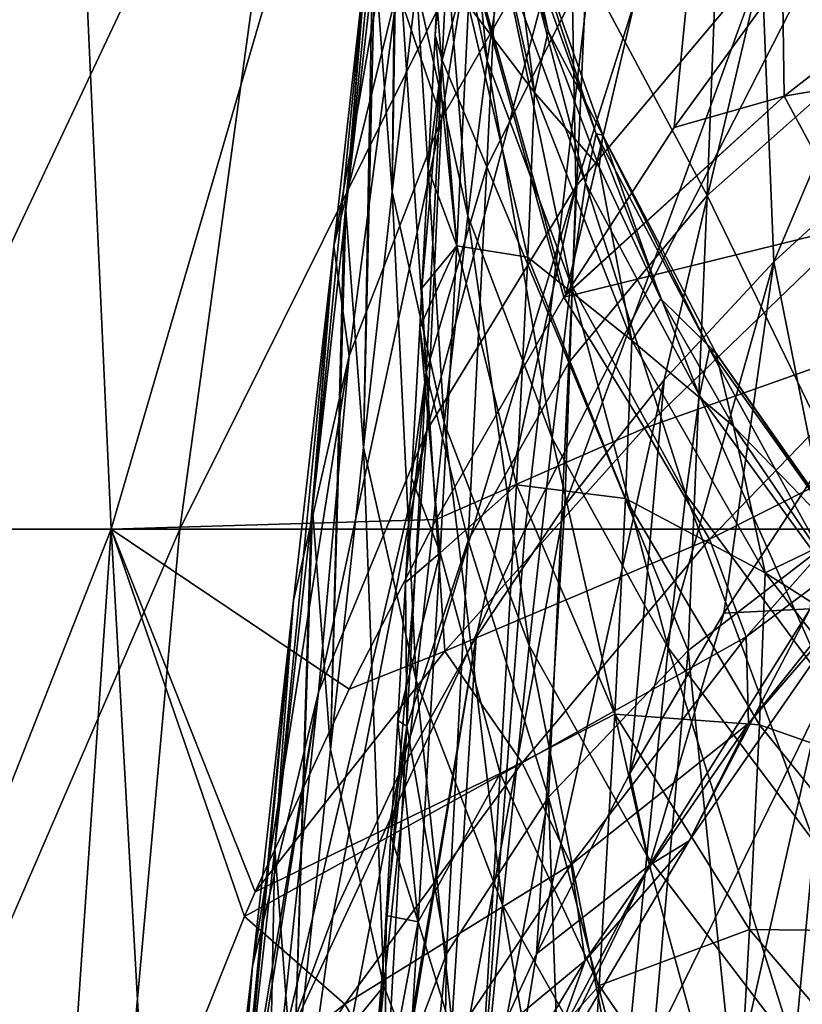
# Model space of a CAD drawing. Units: millimetres. Extents: x -31 to 31, y -4 to 173.
# Drawn here: x -20 to -14, y 91 to 99 of the extents above; entities that cross this region are included whole.
import ezdxf

# ---------------------------------------------------------------- set-up
doc = ezdxf.new("R2010")
doc.units = ezdxf.units.MM
doc.header["$LTSCALE"] = 65.185185
for name, color, linetype in [('10', 7, 'CONTINUOUS'), ('11', 7, 'CONTINUOUS'), ('12', 7, 'CONTINUOUS'), ('14', 7, 'CONTINUOUS'), ('15', 7, 'CONTINUOUS'), ('16', 7, 'CONTINUOUS'), ('25', 7, 'CONTINUOUS'), ('29', 7, 'CONTINUOUS'), ('3', 7, 'CONTINUOUS'), ('8', 7, 'CONTINUOUS'), ('9', 7, 'CONTINUOUS')]:
    doc.layers.add(name, color=color, linetype=linetype)

msp = doc.modelspace()

# ---------------------------------------------------------------- linework, layer by layer
at = {"layer": '10', "color": 253, "linetype": 'Continuous', "true_color": 0xaaaaaa}
for points in [[(-14.1383, 101.8868, 43.8977), (-15.491, 97.6331, 39.9329), (-15.5352, 100.1111, 43.9449), (-14.1383, 101.8868, 43.8977)], [(-13.9169, 99.5058, 39.9192), (-15.491, 97.6331, 39.9329), (-14.1383, 101.8868, 43.8977), (-13.9169, 99.5058, 39.9192)], [(-12.0592, 101.1463, 39.9217), (-13.8159, 96.9956, 36.1493), (-13.9169, 99.5058, 39.9192), (-12.0592, 101.1463, 39.9217)], [(-12.803, 97.9275, 36.1599), (-13.8159, 96.9956, 36.1493), (-12.0592, 101.1463, 39.9217), (-12.803, 97.9275, 36.1599)], [(-15.491, 97.6331, 39.9329), (-16.751, 95.5688, 39.9614), (-15.5352, 100.1111, 43.9449), (-15.491, 97.6331, 39.9329)], [(-15.5352, 100.1111, 43.9449), (-16.751, 95.5688, 39.9614), (-16.6279, 98.2055, 44.006), (-15.5352, 100.1111, 43.9449)], [(-14.7438, 95.9965, 36.1428), (-15.5849, 94.9354, 36.1404), (-13.9169, 99.5058, 39.9192), (-14.7438, 95.9965, 36.1428)], [(-13.9169, 99.5058, 39.9192), (-15.5849, 94.9354, 36.1404), (-15.491, 97.6331, 39.9329), (-13.9169, 99.5058, 39.9192)], [(-13.8159, 96.9956, 36.1493), (-14.7438, 95.9965, 36.1428), (-13.9169, 99.5058, 39.9192), (-13.8159, 96.9956, 36.1493)], [(-16.751, 95.5688, 39.9614), (-17.6686, 93.3549, 40.003), (-16.6279, 98.2055, 44.006), (-16.751, 95.5688, 39.9614)], [(-16.6279, 98.2055, 44.006), (-17.6686, 93.3549, 40.003), (-17.4101, 96.2003, 44.0788), (-16.6279, 98.2055, 44.006)], [(-16.3351, 93.8202, 36.1417), (-16.9905, 92.6588, 36.1466), (-15.491, 97.6331, 39.9329), (-16.3351, 93.8202, 36.1417)], [(-15.491, 97.6331, 39.9329), (-16.9905, 92.6588, 36.1466), (-16.751, 95.5688, 39.9614), (-15.491, 97.6331, 39.9329)], [(-15.5849, 94.9354, 36.1404), (-16.3351, 93.8202, 36.1417), (-15.491, 97.6331, 39.9329), (-15.5849, 94.9354, 36.1404)], [(-17.6686, 93.3549, 40.003), (-18.2268, 91.0388, 40.054), (-17.4101, 96.2003, 44.0788), (-17.6686, 93.3549, 40.003)], [(-17.4101, 96.2003, 44.0788), (-18.2268, 91.0388, 40.054), (-17.8808, 94.1308, 44.1594), (-17.4101, 96.2003, 44.0788)], [(-17.5487, 91.4563, 36.1549), (-18.0082, 90.2171, 36.1662), (-16.751, 95.5688, 39.9614), (-17.5487, 91.4563, 36.1549)], [(-16.751, 95.5688, 39.9614), (-18.0082, 90.2171, 36.1662), (-17.6686, 93.3549, 40.003), (-16.751, 95.5688, 39.9614)], [(-16.9905, 92.6588, 36.1466), (-17.5487, 91.4563, 36.1549), (-16.751, 95.5688, 39.9614), (-16.9905, 92.6588, 36.1466)], [(-18.2268, 91.0388, 40.054), (-18.4149, 88.6751, 40.114), (-17.8808, 94.1308, 44.1594), (-18.2268, 91.0388, 40.054)], [(-17.8808, 94.1308, 44.1594), (-18.4149, 88.6751, 40.114), (-18.4079, 88.7363, 40.1842), (-17.8808, 94.1308, 44.1594)], [(-18.2868, 89.8076, 41.4434), (-17.8808, 94.1308, 44.1594), (-18.4079, 88.7363, 40.1842), (-18.2868, 89.8076, 41.4434)], [(-18.0384, 92.0327, 44.2439), (-17.8808, 94.1308, 44.1594), (-18.2868, 89.8076, 41.4434), (-18.0384, 92.0327, 44.2439)], [(-18.3678, 88.948, 36.1799), (-18.6259, 87.6579, 36.1955), (-17.6686, 93.3549, 40.003), (-18.3678, 88.948, 36.1799)], [(-17.6686, 93.3549, 40.003), (-18.6259, 87.6579, 36.1955), (-18.2268, 91.0388, 40.054), (-17.6686, 93.3549, 40.003)], [(-18.0082, 90.2171, 36.1662), (-18.3678, 88.948, 36.1799), (-17.6686, 93.3549, 40.003), (-18.0082, 90.2171, 36.1662)], [(-18.7813, 86.3556, 36.2123), (-18.8332, 85.0501, 36.2297), (-18.2268, 91.0388, 40.054), (-18.7813, 86.3556, 36.2123)], [(-18.2268, 91.0388, 40.054), (-18.8332, 85.0501, 36.2297), (-18.5444, 87.5386, 38.8405), (-18.2268, 91.0388, 40.054)], [(-18.6259, 87.6579, 36.1955), (-18.7813, 86.3556, 36.2123), (-18.2268, 91.0388, 40.054), (-18.6259, 87.6579, 36.1955)], [(-18.4149, 88.6751, 40.114), (-18.2268, 91.0388, 40.054), (-18.5444, 87.5386, 38.8405), (-18.4149, 88.6751, 40.114)]]:
    msp.add_3dface(points, dxfattribs=at)
at = {"layer": '11', "color": 253, "linetype": 'Continuous', "true_color": 0xaaaaaa}
for points in [[(-17.0018, 99.3026, 48.1717), (-17.539, 97.1289, 48.2786), (-16.7316, 101.7623, 52.5389), (-17.0018, 99.3026, 48.1717)], [(-16.7316, 101.7623, 52.5389), (-17.539, 97.1289, 48.2786), (-17.2603, 99.6211, 52.6681), (-16.7316, 101.7623, 52.5389)], [(-17.2603, 99.6211, 52.6681), (-17.4387, 97.4327, 52.803), (-17.0178, 101.7475, 57.2828), (-17.2603, 99.6211, 52.6681)], [(-17.0178, 101.7475, 57.2828), (-17.4387, 97.4327, 52.803), (-17.216, 99.386, 56.9772), (-17.0178, 101.7475, 57.2828)], [(-16.1189, 101.3804, 48.0755), (-16.6279, 98.2055, 44.006), (-17.0018, 99.3026, 48.1717), (-16.1189, 101.3804, 48.0755)], [(-15.5352, 100.1111, 43.9449), (-16.6279, 98.2055, 44.006), (-16.1189, 101.3804, 48.0755), (-15.5352, 100.1111, 43.9449)], [(-17.539, 97.1289, 48.2786), (-17.7204, 94.9069, 48.3909), (-17.2603, 99.6211, 52.6681), (-17.539, 97.1289, 48.2786)], [(-17.2603, 99.6211, 52.6681), (-17.7204, 94.9069, 48.3909), (-17.456, 97.2786, 52.5068), (-17.2603, 99.6211, 52.6681)], [(-17.4387, 97.4327, 52.803), (-17.2603, 99.6211, 52.6681), (-17.456, 97.2786, 52.5068), (-17.4387, 97.4327, 52.803)], [(-17.0018, 99.3026, 48.1717), (-17.4101, 96.2003, 44.0788), (-17.539, 97.1289, 48.2786), (-17.0018, 99.3026, 48.1717)], [(-16.6279, 98.2055, 44.006), (-17.4101, 96.2003, 44.0788), (-17.0018, 99.3026, 48.1717), (-16.6279, 98.2055, 44.006)], [(-17.8808, 94.1308, 44.1594), (-18.0384, 92.0327, 44.2439), (-17.539, 97.1289, 48.2786), (-17.8808, 94.1308, 44.1594)], [(-17.539, 97.1289, 48.2786), (-18.0384, 92.0327, 44.2439), (-17.7303, 94.817, 48.2488), (-17.539, 97.1289, 48.2786)], [(-17.4101, 96.2003, 44.0788), (-17.8808, 94.1308, 44.1594), (-17.539, 97.1289, 48.2786), (-17.4101, 96.2003, 44.0788)], [(-17.7204, 94.9069, 48.3909), (-17.539, 97.1289, 48.2786), (-17.7303, 94.817, 48.2488), (-17.7204, 94.9069, 48.3909)]]:
    msp.add_3dface(points, dxfattribs=at)
at = {"layer": '12', "color": 253, "linetype": 'Continuous', "true_color": 0xaaaaaa}
for points in [[(-12.7961, 102.4688, 118.7229), (-14.2433, 101.0366, 117.4802), (-12.9199, 98.8487, 123.2277), (-12.7961, 102.4688, 118.7229)], [(-16.6827, 98.9136, 104.0884), (-16.5118, 100.964, 105.1121), (-16.6688, 99.1904, 103.5197), (-16.6827, 98.9136, 104.0884)], [(-16.5118, 100.964, 105.1121), (-16.6827, 98.9136, 104.0884), (-16.6225, 98.7008, 109.2436), (-16.5118, 100.964, 105.1121)], [(-16.1133, 100.5881, 110.5076), (-16.5118, 100.964, 105.1121), (-16.6225, 98.7008, 109.2436), (-16.1133, 100.5881, 110.5076)], [(-14.2433, 101.0366, 117.4802), (-15.4019, 99.4701, 116.1209), (-14.3812, 97.5575, 121.7967), (-14.2433, 101.0366, 117.4802)], [(-12.9199, 98.8487, 123.2277), (-14.2433, 101.0366, 117.4802), (-14.3812, 97.5575, 121.7967), (-12.9199, 98.8487, 123.2277)], [(-16.1133, 100.5881, 110.5076), (-16.6225, 98.7008, 109.2436), (-16.2456, 97.7999, 114.6716), (-16.1133, 100.5881, 110.5076)], [(-15.4019, 99.4701, 116.1209), (-16.1133, 100.5881, 110.5076), (-16.2456, 97.7999, 114.6716), (-15.4019, 99.4701, 116.1209)], [(-15.4019, 99.4701, 116.1209), (-16.2456, 97.7999, 114.6716), (-15.551, 96.1448, 120.2307), (-15.4019, 99.4701, 116.1209)], [(-14.3812, 97.5575, 121.7967), (-15.4019, 99.4701, 116.1209), (-15.551, 96.1448, 120.2307), (-14.3812, 97.5575, 121.7967)], [(-16.6827, 98.9136, 104.0884), (-16.7408, 97.7836, 106.235), (-16.6225, 98.7008, 109.2436), (-16.6827, 98.9136, 104.0884)], [(-13.0634, 94.8432, 127.3523), (-12.9199, 98.8487, 123.2277), (-14.3812, 97.5575, 121.7967), (-13.0634, 94.8432, 127.3523)], [(-16.6225, 98.7008, 109.2436), (-16.7408, 97.7836, 106.235), (-16.7944, 96.7743, 107.956), (-16.6225, 98.7008, 109.2436)], [(-16.6225, 98.7008, 109.2436), (-16.7944, 96.7743, 107.956), (-16.7589, 96.0595, 113.1615), (-16.6225, 98.7008, 109.2436)], [(-16.2456, 97.7999, 114.6716), (-16.6225, 98.7008, 109.2436), (-16.7589, 96.0595, 113.1615), (-16.2456, 97.7999, 114.6716)], [(-16.2456, 97.7999, 114.6716), (-16.7589, 96.0595, 113.1615), (-16.4028, 94.6382, 118.5605), (-16.2456, 97.7999, 114.6716)], [(-15.551, 96.1448, 120.2307), (-16.2456, 97.7999, 114.6716), (-16.4028, 94.6382, 118.5605), (-15.551, 96.1448, 120.2307)], [(-14.5409, 93.7088, 125.7513), (-14.3812, 97.5575, 121.7967), (-15.551, 96.1448, 120.2307), (-14.5409, 93.7088, 125.7513)], [(-14.5409, 93.7088, 125.7513), (-13.0634, 94.8432, 127.3523), (-14.3812, 97.5575, 121.7967), (-14.5409, 93.7088, 125.7513)], [(-16.7944, 96.7743, 107.956), (-16.8124, 96.4399, 108.4922), (-16.7589, 96.0595, 113.1615), (-16.7944, 96.7743, 107.956)], [(-16.7589, 96.0595, 113.1615), (-16.8124, 96.4399, 108.4922), (-16.8823, 95.1696, 110.3984), (-16.7589, 96.0595, 113.1615)], [(-15.7237, 92.4667, 123.9982), (-15.551, 96.1448, 120.2307), (-16.4028, 94.6382, 118.5605), (-15.7237, 92.4667, 123.9982)], [(-15.7237, 92.4667, 123.9982), (-14.5409, 93.7088, 125.7513), (-15.551, 96.1448, 120.2307), (-15.7237, 92.4667, 123.9982)], [(-16.9321, 94.2845, 111.6199), (-16.7589, 96.0595, 113.1615), (-16.8823, 95.1696, 110.3984), (-16.9321, 94.2845, 111.6199)], [(-16.7589, 96.0595, 113.1615), (-16.9321, 94.2845, 111.6199), (-16.9211, 93.068, 116.8197), (-16.7589, 96.0595, 113.1615)], [(-16.4028, 94.6382, 118.5605), (-16.7589, 96.0595, 113.1615), (-16.9211, 93.068, 116.8197), (-16.4028, 94.6382, 118.5605)], [(-13.0634, 94.8432, 127.3523), (-14.5409, 93.7088, 125.7513), (-14.1576, 89.9861, 129.9952), (-13.0634, 94.8432, 127.3523)], [(-12.3744, 90.9992, 131.8229), (-13.0634, 94.8432, 127.3523), (-14.1576, 89.9861, 129.9952), (-12.3744, 90.9992, 131.8229)], [(-16.585, 91.1415, 122.1275), (-16.4028, 94.6382, 118.5605), (-16.9211, 93.068, 116.8197), (-16.585, 91.1415, 122.1275)], [(-16.585, 91.1415, 122.1275), (-15.7237, 92.4667, 123.9982), (-16.4028, 94.6382, 118.5605), (-16.585, 91.1415, 122.1275)], [(-16.9321, 94.2845, 111.6199), (-16.9991, 93.1162, 113.1179), (-16.9211, 93.068, 116.8197), (-16.9321, 94.2845, 111.6199)], [(-14.5409, 93.7088, 125.7513), (-15.7237, 92.4667, 123.9982), (-14.9225, 89.431, 128.9937), (-14.5409, 93.7088, 125.7513)], [(-14.1576, 89.9861, 129.9952), (-14.5409, 93.7088, 125.7513), (-14.9225, 89.431, 128.9937), (-14.1576, 89.9861, 129.9952)], [(-17.109, 89.76, 120.1771), (-16.585, 91.1415, 122.1275), (-16.9211, 93.068, 116.8197), (-17.109, 89.76, 120.1771)], [(-17.109, 89.76, 120.1771), (-16.9211, 93.068, 116.8197), (-17.096, 91.4662, 115.0432), (-17.109, 89.76, 120.1771)], [(-17.096, 91.4662, 115.0432), (-16.9211, 93.068, 116.8197), (-17.0559, 92.1439, 114.2772), (-17.096, 91.4662, 115.0432)], [(-16.9211, 93.068, 116.8197), (-16.9991, 93.1162, 113.1179), (-17.0559, 92.1439, 114.2772), (-16.9211, 93.068, 116.8197)], [(-15.7237, 92.4667, 123.9982), (-16.585, 91.1415, 122.1275), (-16.6431, 87.6217, 125.7296), (-15.7237, 92.4667, 123.9982)], [(-15.5944, 88.8495, 127.9447), (-15.7237, 92.4667, 123.9982), (-16.6431, 87.6217, 125.7296), (-15.5944, 88.8495, 127.9447)], [(-14.9225, 89.431, 128.9937), (-15.7237, 92.4667, 123.9982), (-15.5944, 88.8495, 127.9447), (-14.9225, 89.431, 128.9937)], [(-17.109, 89.76, 120.1771), (-17.096, 91.4662, 115.0432), (-17.2289, 89.2697, 117.3178), (-17.109, 89.76, 120.1771)], [(-16.585, 91.1415, 122.1275), (-17.109, 89.76, 120.1771), (-17.0158, 86.9797, 124.5715), (-16.585, 91.1415, 122.1275)], [(-16.6431, 87.6217, 125.7296), (-16.585, 91.1415, 122.1275), (-17.0158, 86.9797, 124.5715), (-16.6431, 87.6217, 125.7296)]]:
    msp.add_3dface(points, dxfattribs=at)
at = {"layer": '14', "color": 253, "linetype": 'Continuous', "true_color": 0xaaaaaa}
for points in [[(-18.0384, 92.0327, 44.2439), (-18.2868, 89.8076, 41.4434), (-18.1275, 87.6912, 41.5286), (-18.0384, 92.0327, 44.2439)], [(-18.0384, 92.0327, 44.2439), (-18.1275, 87.6912, 41.5286), (-17.881, 89.9362, 44.3283), (-18.0384, 92.0327, 44.2439)]]:
    msp.add_3dface(points, dxfattribs=at)
at = {"layer": '15', "color": 253, "linetype": 'Continuous', "true_color": 0xaaaaaa}
for points in [[(-16.6695, 100.6555, 67.3479), (-16.2404, 98.6974, 67.4958), (-16.5359, 101.5424, 72.3668), (-16.6695, 100.6555, 67.3479)], [(-16.5359, 101.5424, 72.3668), (-16.2404, 98.6974, 67.4958), (-16.1102, 99.5683, 72.5), (-16.5359, 101.5424, 72.3668)], [(-16.9857, 101.3207, 62.2472), (-17.0103, 101.1201, 61.622), (-17.0458, 97.5871, 57.5784), (-16.9857, 101.3207, 62.2472)], [(-16.9857, 101.3207, 62.2472), (-17.0458, 97.5871, 57.5784), (-16.8394, 99.3352, 62.4019), (-16.9857, 101.3207, 62.2472)], [(-17.0103, 101.1201, 61.622), (-17.1938, 99.5773, 57.4365), (-17.0458, 97.5871, 57.5784), (-17.0103, 101.1201, 61.622)], [(-16.8394, 99.3352, 62.4019), (-16.4059, 97.3845, 62.5498), (-16.6695, 100.6555, 67.3479), (-16.8394, 99.3352, 62.4019)], [(-16.6695, 100.6555, 67.3479), (-16.4059, 97.3845, 62.5498), (-16.2404, 98.6974, 67.4958), (-16.6695, 100.6555, 67.3479)], [(-16.0606, 100.122, 87.3205), (-15.9565, 100.0144, 82.474), (-15.7246, 98.9479, 87.2921), (-16.0606, 100.122, 87.3205)], [(-16.1102, 99.5683, 72.5), (-15.4098, 97.6646, 72.6268), (-16.0156, 100.0032, 77.5093), (-16.1102, 99.5683, 72.5)], [(-16.0156, 100.0032, 77.5093), (-15.3193, 98.0784, 77.6053), (-15.9565, 100.0144, 82.474), (-16.0156, 100.0032, 77.5093)], [(-16.0156, 100.0032, 77.5093), (-15.4098, 97.6646, 72.6268), (-15.3193, 98.0784, 77.6053), (-16.0156, 100.0032, 77.5093)], [(-15.9565, 100.0144, 82.474), (-15.3193, 98.0784, 77.6053), (-15.2627, 98.0681, 82.5193), (-15.9565, 100.0144, 82.474)], [(-15.9565, 100.0144, 82.474), (-15.2627, 98.0681, 82.5193), (-15.7246, 98.9479, 87.2921), (-15.9565, 100.0144, 82.474)], [(-17.1938, 99.5773, 57.4365), (-17.216, 99.386, 56.9772), (-17.2886, 95.4254, 52.9267), (-17.1938, 99.5773, 57.4365)], [(-17.1938, 99.5773, 57.4365), (-17.2886, 95.4254, 52.9267), (-17.0458, 97.5871, 57.5784), (-17.1938, 99.5773, 57.4365)], [(-16.2404, 98.6974, 67.4958), (-15.5342, 96.8098, 67.6361), (-16.1102, 99.5683, 72.5), (-16.2404, 98.6974, 67.4958)], [(-16.1102, 99.5683, 72.5), (-15.5342, 96.8098, 67.6361), (-15.4098, 97.6646, 72.6268), (-16.1102, 99.5683, 72.5)], [(-17.216, 99.386, 56.9772), (-17.4387, 97.4327, 52.803), (-17.2886, 95.4254, 52.9267), (-17.216, 99.386, 56.9772)], [(-17.0458, 97.5871, 57.5784), (-16.607, 95.6328, 57.7155), (-16.8394, 99.3352, 62.4019), (-17.0458, 97.5871, 57.5784)], [(-16.8394, 99.3352, 62.4019), (-16.607, 95.6328, 57.7155), (-16.4059, 97.3845, 62.5498), (-16.8394, 99.3352, 62.4019)], [(-15.7246, 98.9479, 87.2921), (-15.2627, 98.0681, 82.5193), (-15.2946, 97.7994, 87.2644), (-15.7246, 98.9479, 87.2921)], [(-16.4059, 97.3845, 62.5498), (-15.6926, 95.5046, 62.6895), (-16.2404, 98.6974, 67.4958), (-16.4059, 97.3845, 62.5498)], [(-16.2404, 98.6974, 67.4958), (-15.6926, 95.5046, 62.6895), (-15.5342, 96.8098, 67.6361), (-16.2404, 98.6974, 67.4958)], [(-15.4098, 97.6646, 72.6268), (-14.4441, 95.865, 72.7442), (-15.3193, 98.0784, 77.6053), (-15.4098, 97.6646, 72.6268)], [(-15.3193, 98.0784, 77.6053), (-14.4441, 95.865, 72.7442), (-14.3593, 96.2579, 77.6945), (-15.3193, 98.0784, 77.6053)], [(-15.3193, 98.0784, 77.6053), (-14.3593, 96.2579, 77.6945), (-15.2627, 98.0681, 82.5193), (-15.3193, 98.0784, 77.6053)], [(-15.2946, 97.7994, 87.2644), (-15.2627, 98.0681, 82.5193), (-14.7714, 96.6833, 87.2375), (-15.2946, 97.7994, 87.2644)], [(-15.2627, 98.0681, 82.5193), (-14.3593, 96.2579, 77.6945), (-14.3063, 96.2259, 82.5616), (-15.2627, 98.0681, 82.5193)], [(-15.2627, 98.0681, 82.5193), (-14.3063, 96.2259, 82.5616), (-14.7714, 96.6833, 87.2375), (-15.2627, 98.0681, 82.5193)], [(-15.5342, 96.8098, 67.6361), (-14.5608, 95.0265, 67.7653), (-15.4098, 97.6646, 72.6268), (-15.5342, 96.8098, 67.6361)], [(-15.4098, 97.6646, 72.6268), (-14.5608, 95.0265, 67.7653), (-14.4441, 95.865, 72.7442), (-15.4098, 97.6646, 72.6268)], [(-17.2886, 95.4254, 52.9267), (-16.8436, 93.4547, 53.0461), (-17.0458, 97.5871, 57.5784), (-17.2886, 95.4254, 52.9267)], [(-17.0458, 97.5871, 57.5784), (-16.8436, 93.4547, 53.0461), (-16.607, 95.6328, 57.7155), (-17.0458, 97.5871, 57.5784)], [(-17.4387, 97.4327, 52.803), (-17.456, 97.2786, 52.5068), (-17.5679, 92.8691, 48.4942), (-17.4387, 97.4327, 52.803)], [(-17.4387, 97.4327, 52.803), (-17.5679, 92.8691, 48.4942), (-17.2886, 95.4254, 52.9267), (-17.4387, 97.4327, 52.803)], [(-16.607, 95.6328, 57.7155), (-15.885, 93.7499, 57.844), (-16.4059, 97.3845, 62.5498), (-16.607, 95.6328, 57.7155)], [(-16.4059, 97.3845, 62.5498), (-15.885, 93.7499, 57.844), (-15.6926, 95.5046, 62.6895), (-16.4059, 97.3845, 62.5498)], [(-17.456, 97.2786, 52.5068), (-17.7204, 94.9069, 48.3909), (-17.5679, 92.8691, 48.4942), (-17.456, 97.2786, 52.5068)], [(-15.6926, 95.5046, 62.6895), (-14.7093, 93.7297, 62.817), (-15.5342, 96.8098, 67.6361), (-15.6926, 95.5046, 62.6895)], [(-15.5342, 96.8098, 67.6361), (-14.7093, 93.7297, 62.817), (-14.5608, 95.0265, 67.7653), (-15.5342, 96.8098, 67.6361)], [(-14.7714, 96.6833, 87.2375), (-14.3063, 96.2259, 82.5616), (-14.1575, 95.6058, 87.2116), (-14.7714, 96.6833, 87.2375)], [(-14.4441, 95.865, 72.7442), (-13.232, 94.1997, 72.8499), (-14.3593, 96.2579, 77.6945), (-14.4441, 95.865, 72.7442)], [(-14.3593, 96.2579, 77.6945), (-13.232, 94.1997, 72.8499), (-13.1542, 94.5718, 77.7753), (-14.3593, 96.2579, 77.6945)], [(-14.3593, 96.2579, 77.6945), (-13.1542, 94.5718, 77.7753), (-14.3063, 96.2259, 82.5616), (-14.3593, 96.2579, 77.6945)], [(-14.3063, 96.2259, 82.5616), (-13.1542, 94.5718, 77.7753), (-13.1057, 94.5185, 82.6), (-14.3063, 96.2259, 82.5616)], [(-14.3063, 96.2259, 82.5616), (-13.1057, 94.5185, 82.6), (-14.1575, 95.6058, 87.2116), (-14.3063, 96.2259, 82.5616)], [(-14.5608, 95.0265, 67.7653), (-13.3388, 93.3776, 67.8806), (-14.4441, 95.865, 72.7442), (-14.5608, 95.0265, 67.7653)], [(-14.4441, 95.865, 72.7442), (-13.3388, 93.3776, 67.8806), (-13.232, 94.1997, 72.8499), (-14.4441, 95.865, 72.7442)], [(-16.8436, 93.4547, 53.0461), (-16.1113, 91.5564, 53.1569), (-16.607, 95.6328, 57.7155), (-16.8436, 93.4547, 53.0461)], [(-16.607, 95.6328, 57.7155), (-16.1113, 91.5564, 53.1569), (-15.885, 93.7499, 57.844), (-16.607, 95.6328, 57.7155)], [(-14.1575, 95.6058, 87.2116), (-13.1057, 94.5185, 82.6), (-13.4561, 94.5729, 87.1868), (-14.1575, 95.6058, 87.2116)], [(-15.885, 93.7499, 57.844), (-14.8895, 91.9729, 57.96), (-15.6926, 95.5046, 62.6895), (-15.885, 93.7499, 57.844)], [(-15.6926, 95.5046, 62.6895), (-14.8895, 91.9729, 57.96), (-14.7093, 93.7297, 62.817), (-15.6926, 95.5046, 62.6895)], [(-17.5679, 92.8691, 48.4942), (-17.1157, 90.8683, 48.5931), (-17.2886, 95.4254, 52.9267), (-17.5679, 92.8691, 48.4942)], [(-17.2886, 95.4254, 52.9267), (-17.1157, 90.8683, 48.5931), (-16.8436, 93.4547, 53.0461), (-17.2886, 95.4254, 52.9267)], [(-14.7093, 93.7297, 62.817), (-13.4748, 92.0897, 62.9297), (-14.5608, 95.0265, 67.7653), (-14.7093, 93.7297, 62.817)], [(-14.5608, 95.0265, 67.7653), (-13.4748, 92.0897, 62.9297), (-13.3388, 93.3776, 67.8806), (-14.5608, 95.0265, 67.7653)], [(-17.7204, 94.9069, 48.3909), (-17.7303, 94.817, 48.2488), (-17.881, 89.9362, 44.3283), (-17.7204, 94.9069, 48.3909)], [(-17.7204, 94.9069, 48.3909), (-17.881, 89.9362, 44.3283), (-17.5679, 92.8691, 48.4942), (-17.7204, 94.9069, 48.3909)], [(-17.7303, 94.817, 48.2488), (-18.0384, 92.0327, 44.2439), (-17.881, 89.9362, 44.3283), (-17.7303, 94.817, 48.2488)], [(-16.1113, 91.5564, 53.1569), (-15.1017, 89.7656, 53.2554), (-15.885, 93.7499, 57.844), (-16.1113, 91.5564, 53.1569)], [(-15.885, 93.7499, 57.844), (-15.1017, 89.7656, 53.2554), (-14.8895, 91.9729, 57.96), (-15.885, 93.7499, 57.844)], [(-14.8895, 91.9729, 57.96), (-13.64, 90.332, 58.0609), (-14.7093, 93.7297, 62.817), (-14.8895, 91.9729, 57.96)], [(-14.7093, 93.7297, 62.817), (-13.64, 90.332, 58.0609), (-13.4748, 92.0897, 62.9297), (-14.7093, 93.7297, 62.817)], [(-17.1157, 90.8683, 48.5931), (-16.3715, 88.9415, 48.6838), (-16.8436, 93.4547, 53.0461), (-17.1157, 90.8683, 48.5931)], [(-16.8436, 93.4547, 53.0461), (-16.3715, 88.9415, 48.6838), (-16.1113, 91.5564, 53.1569), (-16.8436, 93.4547, 53.0461)], [(-17.5679, 92.8691, 48.4942), (-17.881, 89.9362, 44.3283), (-17.1157, 90.8683, 48.5931), (-17.5679, 92.8691, 48.4942)], [(-13.64, 90.332, 58.0609), (-12.1578, 88.856, 58.1443), (-13.4748, 92.0897, 62.9297), (-13.64, 90.332, 58.0609)], [(-15.1017, 89.7656, 53.2554), (-13.8343, 88.1126, 53.339), (-14.8895, 91.9729, 57.96), (-15.1017, 89.7656, 53.2554)], [(-14.8895, 91.9729, 57.96), (-13.8343, 88.1126, 53.339), (-13.64, 90.332, 58.0609), (-14.8895, 91.9729, 57.96)], [(-16.3715, 88.9415, 48.6838), (-15.3456, 87.1241, 48.7623), (-16.1113, 91.5564, 53.1569), (-16.3715, 88.9415, 48.6838)], [(-16.1113, 91.5564, 53.1569), (-15.3456, 87.1241, 48.7623), (-15.1017, 89.7656, 53.2554), (-16.1113, 91.5564, 53.1569)], [(-17.881, 89.9362, 44.3283), (-17.4094, 87.8628, 44.4091), (-17.1157, 90.8683, 48.5931), (-17.881, 89.9362, 44.3283)], [(-17.1157, 90.8683, 48.5931), (-17.4094, 87.8628, 44.4091), (-16.3715, 88.9415, 48.6838), (-17.1157, 90.8683, 48.5931)]]:
    msp.add_3dface(points, dxfattribs=at)
at = {"layer": '16', "color": 253, "linetype": 'Continuous', "true_color": 0xaaaaaa}
for points in [[(-16.3415, 100.6169, 92.5389), (-15.8409, 98.4297, 92.2066), (-16.3985, 99.1643, 97.6221), (-16.3415, 100.6169, 92.5389)], [(-16.3415, 100.6169, 92.5389), (-16.0606, 100.122, 87.3205), (-15.8409, 98.4297, 92.2066), (-16.3415, 100.6169, 92.5389)], [(-16.0606, 100.122, 87.3205), (-15.7246, 98.9479, 87.2921), (-15.8409, 98.4297, 92.2066), (-16.0606, 100.122, 87.3205)], [(-16.6827, 98.9136, 104.0884), (-16.6688, 99.1904, 103.5197), (-16.4981, 97.1304, 102.5225), (-16.6827, 98.9136, 104.0884)], [(-16.6688, 99.1904, 103.5197), (-16.3985, 99.1643, 97.6221), (-16.4981, 97.1304, 102.5225), (-16.6688, 99.1904, 103.5197)], [(-16.3985, 99.1643, 97.6221), (-15.8962, 97.0365, 96.978), (-16.4981, 97.1304, 102.5225), (-16.3985, 99.1643, 97.6221)], [(-16.3985, 99.1643, 97.6221), (-15.8409, 98.4297, 92.2066), (-15.8962, 97.0365, 96.978), (-16.3985, 99.1643, 97.6221)], [(-16.7408, 97.7836, 106.235), (-16.6827, 98.9136, 104.0884), (-16.4981, 97.1304, 102.5225), (-16.7408, 97.7836, 106.235)], [(-15.7246, 98.9479, 87.2921), (-15.2946, 97.7994, 87.2644), (-15.8409, 98.4297, 92.2066), (-15.7246, 98.9479, 87.2921)], [(-15.8409, 98.4297, 92.2066), (-15.0183, 96.3316, 91.8878), (-15.8962, 97.0365, 96.978), (-15.8409, 98.4297, 92.2066)], [(-15.8409, 98.4297, 92.2066), (-15.2946, 97.7994, 87.2644), (-15.0183, 96.3316, 91.8878), (-15.8409, 98.4297, 92.2066)], [(-15.2946, 97.7994, 87.2644), (-14.7714, 96.6833, 87.2375), (-15.0183, 96.3316, 91.8878), (-15.2946, 97.7994, 87.2644)], [(-16.7944, 96.7743, 107.956), (-16.7408, 97.7836, 106.235), (-16.4981, 97.1304, 102.5225), (-16.7944, 96.7743, 107.956)], [(-16.8124, 96.4399, 108.4922), (-16.7944, 96.7743, 107.956), (-16.4981, 97.1304, 102.5225), (-16.8124, 96.4399, 108.4922)], [(-16.8124, 96.4399, 108.4922), (-16.4981, 97.1304, 102.5225), (-16.6403, 94.5354, 107.1643), (-16.8124, 96.4399, 108.4922)], [(-16.4981, 97.1304, 102.5225), (-15.9928, 95.1087, 101.5503), (-16.6403, 94.5354, 107.1643), (-16.4981, 97.1304, 102.5225)], [(-16.4981, 97.1304, 102.5225), (-15.8962, 97.0365, 96.978), (-15.9928, 95.1087, 101.5503), (-16.4981, 97.1304, 102.5225)], [(-15.8962, 97.0365, 96.978), (-15.0707, 94.9948, 96.3598), (-15.9928, 95.1087, 101.5503), (-15.8962, 97.0365, 96.978)], [(-15.8962, 97.0365, 96.978), (-15.0183, 96.3316, 91.8878), (-15.0707, 94.9948, 96.3598), (-15.8962, 97.0365, 96.978)], [(-14.7714, 96.6833, 87.2375), (-14.1575, 95.6058, 87.2116), (-15.0183, 96.3316, 91.8878), (-14.7714, 96.6833, 87.2375)], [(-16.8823, 95.1696, 110.3984), (-16.8124, 96.4399, 108.4922), (-16.6403, 94.5354, 107.1643), (-16.8823, 95.1696, 110.3984)], [(-15.0183, 96.3316, 91.8878), (-13.8886, 94.3649, 91.5888), (-15.0707, 94.9948, 96.3598), (-15.0183, 96.3316, 91.8878)], [(-15.0183, 96.3316, 91.8878), (-14.1575, 95.6058, 87.2116), (-13.8886, 94.3649, 91.5888), (-15.0183, 96.3316, 91.8878)], [(-14.1575, 95.6058, 87.2116), (-13.4561, 94.5729, 87.1868), (-13.8886, 94.3649, 91.5888), (-14.1575, 95.6058, 87.2116)], [(-16.9321, 94.2845, 111.6199), (-16.8823, 95.1696, 110.3984), (-16.6403, 94.5354, 107.1643), (-16.9321, 94.2845, 111.6199)], [(-16.6403, 94.5354, 107.1643), (-15.9928, 95.1087, 101.5503), (-16.1307, 92.6675, 105.8645), (-16.6403, 94.5354, 107.1643)], [(-15.9928, 95.1087, 101.5503), (-15.1623, 93.1684, 100.617), (-16.1307, 92.6675, 105.8645), (-15.9928, 95.1087, 101.5503)], [(-15.9928, 95.1087, 101.5503), (-15.0707, 94.9948, 96.3598), (-15.1623, 93.1684, 100.617), (-15.9928, 95.1087, 101.5503)], [(-15.0707, 94.9948, 96.3598), (-13.937, 93.0802, 95.7798), (-15.1623, 93.1684, 100.617), (-15.0707, 94.9948, 96.3598)], [(-15.0707, 94.9948, 96.3598), (-13.8886, 94.3649, 91.5888), (-13.937, 93.0802, 95.7798), (-15.0707, 94.9948, 96.3598)], [(-13.4561, 94.5729, 87.1868), (-12.6704, 93.5912, 87.1633), (-13.8886, 94.3649, 91.5888), (-13.4561, 94.5729, 87.1868)], [(-16.9991, 93.1162, 113.1179), (-16.9321, 94.2845, 111.6199), (-16.6403, 94.5354, 107.1643), (-16.9991, 93.1162, 113.1179)], [(-16.9991, 93.1162, 113.1179), (-16.6403, 94.5354, 107.1643), (-16.8252, 91.4115, 111.4749), (-16.9991, 93.1162, 113.1179)], [(-16.6403, 94.5354, 107.1643), (-16.1307, 92.6675, 105.8645), (-16.8252, 91.4115, 111.4749), (-16.6403, 94.5354, 107.1643)], [(-13.8886, 94.3649, 91.5888), (-12.4774, 92.5682, 91.3154), (-13.937, 93.0802, 95.7798), (-13.8886, 94.3649, 91.5888)], [(-13.8886, 94.3649, 91.5888), (-12.6704, 93.5912, 87.1633), (-12.4774, 92.5682, 91.3154), (-13.8886, 94.3649, 91.5888)], [(-16.1307, 92.6675, 105.8645), (-15.1623, 93.1684, 100.617), (-15.293, 90.8748, 104.6169), (-16.1307, 92.6675, 105.8645)], [(-15.1623, 93.1684, 100.617), (-14.0217, 91.3485, 99.7413), (-15.293, 90.8748, 104.6169), (-15.1623, 93.1684, 100.617)], [(-15.1623, 93.1684, 100.617), (-13.937, 93.0802, 95.7798), (-14.0217, 91.3485, 99.7413), (-15.1623, 93.1684, 100.617)], [(-17.0559, 92.1439, 114.2772), (-16.9991, 93.1162, 113.1179), (-16.8252, 91.4115, 111.4749), (-17.0559, 92.1439, 114.2772)], [(-13.937, 93.0802, 95.7798), (-12.5209, 91.3302, 95.2492), (-14.0217, 91.3485, 99.7413), (-13.937, 93.0802, 95.7798)], [(-13.937, 93.0802, 95.7798), (-12.4774, 92.5682, 91.3154), (-12.5209, 91.3302, 95.2492), (-13.937, 93.0802, 95.7798)], [(-16.8252, 91.4115, 111.4749), (-16.1307, 92.6675, 105.8645), (-16.3098, 89.7413, 109.8637), (-16.8252, 91.4115, 111.4749)], [(-16.1307, 92.6675, 105.8645), (-15.293, 90.8748, 104.6169), (-16.3098, 89.7413, 109.8637), (-16.1307, 92.6675, 105.8645)], [(-17.096, 91.4662, 115.0432), (-17.0559, 92.1439, 114.2772), (-16.8252, 91.4115, 111.4749), (-17.096, 91.4662, 115.0432)], [(-17.2289, 89.2697, 117.3178), (-17.096, 91.4662, 115.0432), (-16.8252, 91.4115, 111.4749), (-17.2289, 89.2697, 117.3178)], [(-17.0526, 87.8032, 115.3864), (-17.2289, 89.2697, 117.3178), (-16.8252, 91.4115, 111.4749), (-17.0526, 87.8032, 115.3864)], [(-17.0526, 87.8032, 115.3864), (-16.8252, 91.4115, 111.4749), (-16.3098, 89.7413, 109.8637), (-17.0526, 87.8032, 115.3864)], [(-15.293, 90.8748, 104.6169), (-14.0217, 91.3485, 99.7413), (-14.1426, 89.1932, 103.4465), (-15.293, 90.8748, 104.6169)], [(-14.0217, 91.3485, 99.7413), (-12.597, 89.6845, 98.9403), (-14.1426, 89.1932, 103.4465), (-14.0217, 91.3485, 99.7413)], [(-14.0217, 91.3485, 99.7413), (-12.5209, 91.3302, 95.2492), (-12.597, 89.6845, 98.9403), (-14.0217, 91.3485, 99.7413)], [(-16.3098, 89.7413, 109.8637), (-15.293, 90.8748, 104.6169), (-15.4629, 88.1386, 108.3176), (-16.3098, 89.7413, 109.8637)], [(-15.293, 90.8748, 104.6169), (-14.1426, 89.1932, 103.4465), (-15.4629, 88.1386, 108.3176), (-15.293, 90.8748, 104.6169)]]:
    msp.add_3dface(points, dxfattribs=at)
at = {"layer": '25', "color": 253, "linetype": 'Continuous', "true_color": 0xaaaaaa}
msp.add_3dface([(-12.3744, 90.9992, 131.8229), (-14.1576, 89.9861, 129.9952), (-12.6969, 89.3101, 128.7757), (-12.3744, 90.9992, 131.8229)], dxfattribs=at)
at = {"layer": '29', "color": 253, "linetype": 'Continuous', "true_color": 0xaaaaaa}
for points in [[(-11.7935, 99.9042, 24.0482), (-13.7426, 99.3964, 22.9281), (-13.7282, 98.3976, 23.2228), (-11.7935, 99.9042, 24.0482)], [(-11.7935, 99.9042, 24.0482), (-13.7282, 98.3976, 23.2228), (-11.2923, 98.8177, 25.1067), (-11.7935, 99.9042, 24.0482)], [(-13.7426, 99.3964, 22.9281), (-14.6582, 98.1323, 22.6596), (-13.7282, 98.3976, 23.2228), (-13.7426, 99.3964, 22.9281)], [(-11.2923, 98.8177, 25.1067), (-13.7282, 98.3976, 23.2228), (-13.1367, 97.3005, 24.2119), (-11.2923, 98.8177, 25.1067)], [(-15.5773, 96.7203, 22.3666), (-15.5919, 96.6966, 22.3617), (-13.7282, 98.3976, 23.2228), (-15.5773, 96.7203, 22.3666)], [(-13.7282, 98.3976, 23.2228), (-15.5919, 96.6966, 22.3617), (-13.1367, 97.3005, 24.2119), (-13.7282, 98.3976, 23.2228)], [(-14.6582, 98.1323, 22.6596), (-15.5773, 96.7203, 22.3666), (-13.7282, 98.3976, 23.2228), (-14.6582, 98.1323, 22.6596)], [(-13.1367, 97.3005, 24.2119), (-15.5919, 96.6966, 22.3617), (-14.9093, 95.5897, 23.2741), (-13.1367, 97.3005, 24.2119)], [(-13.1367, 97.3005, 24.2119), (-14.9093, 95.5897, 23.2741), (-12.6909, 96.3755, 25.434), (-13.1367, 97.3005, 24.2119)], [(-15.5919, 96.6966, 22.3617), (-16.6747, 94.8167, 21.9823), (-14.9093, 95.5897, 23.2741), (-15.5919, 96.6966, 22.3617)], [(-12.6909, 96.3755, 25.434), (-14.9093, 95.5897, 23.2741), (-14.3597, 94.6503, 24.4352), (-12.6909, 96.3755, 25.434)], [(-12.6909, 96.3755, 25.434), (-14.3597, 94.6503, 24.4352), (-12.4803, 95.5945, 26.8077), (-12.6909, 96.3755, 25.434)], [(-14.9093, 95.5897, 23.2741), (-16.6747, 94.8167, 21.9823), (-16.6004, 93.7033, 22.3214), (-14.9093, 95.5897, 23.2741)], [(-14.9093, 95.5897, 23.2741), (-16.6004, 93.7033, 22.3214), (-14.3597, 94.6503, 24.4352), (-14.9093, 95.5897, 23.2741)], [(-12.4803, 95.5945, 26.8077), (-14.3597, 94.6503, 24.4352), (-14.0507, 93.8241, 25.7571), (-12.4803, 95.5945, 26.8077)], [(-12.4803, 95.5945, 26.8077), (-14.0507, 93.8241, 25.7571), (-12.5451, 94.9483, 28.2571), (-12.4803, 95.5945, 26.8077)], [(-14.2393, 94.0245, 32.5256), (-13.4602, 95.2096, 33.1253), (-13.509, 94.0607, 31.1244), (-14.2393, 94.0245, 32.5256)], [(-12.5451, 94.9483, 28.2571), (-14.0507, 93.8241, 25.7571), (-14.0303, 93.0901, 27.1602), (-12.5451, 94.9483, 28.2571)], [(-12.5451, 94.9483, 28.2571), (-14.0303, 93.0901, 27.1602), (-13.0892, 94.1787, 29.5656), (-12.5451, 94.9483, 28.2571)], [(-16.6747, 94.8167, 21.9823), (-17.411, 93.382, 21.7006), (-16.6004, 93.7033, 22.3214), (-16.6747, 94.8167, 21.9823)], [(-14.3597, 94.6503, 24.4352), (-16.6004, 93.7033, 22.3214), (-15.9455, 92.7576, 23.4157), (-14.3597, 94.6503, 24.4352)], [(-14.3597, 94.6503, 24.4352), (-15.9455, 92.7576, 23.4157), (-14.0507, 93.8241, 25.7571), (-14.3597, 94.6503, 24.4352)], [(-13.0892, 94.1787, 29.5656), (-14.0303, 93.0901, 27.1602), (-14.5315, 92.0979, 28.3833), (-13.0892, 94.1787, 29.5656)], [(-13.0892, 94.1787, 29.5656), (-14.5315, 92.0979, 28.3833), (-13.509, 94.0607, 31.1244), (-13.0892, 94.1787, 29.5656)], [(-14.2393, 94.0245, 32.5256), (-13.509, 94.0607, 31.1244), (-14.8674, 91.892, 29.9533), (-14.2393, 94.0245, 32.5256)], [(-13.509, 94.0607, 31.1244), (-14.5315, 92.0979, 28.3833), (-14.8674, 91.892, 29.9533), (-13.509, 94.0607, 31.1244)], [(-15.0334, 92.6683, 31.8442), (-14.2393, 94.0245, 32.5256), (-14.8674, 91.892, 29.9533), (-15.0334, 92.6683, 31.8442)], [(-14.0507, 93.8241, 25.7571), (-15.9455, 92.7576, 23.4157), (-15.5309, 91.8965, 24.6805), (-14.0507, 93.8241, 25.7571)], [(-14.0507, 93.8241, 25.7571), (-15.5309, 91.8965, 24.6805), (-14.0303, 93.0901, 27.1602), (-14.0507, 93.8241, 25.7571)], [(-17.411, 93.382, 21.7006), (-18.2043, 91.6659, 21.3721), (-16.6004, 93.7033, 22.3214), (-17.411, 93.382, 21.7006)], [(-16.6004, 93.7033, 22.3214), (-18.2043, 91.6659, 21.3721), (-15.9455, 92.7576, 23.4157), (-16.6004, 93.7033, 22.3214)], [(-14.0303, 93.0901, 27.1602), (-15.5309, 91.8965, 24.6805), (-15.4116, 91.0865, 26.0332), (-14.0303, 93.0901, 27.1602)], [(-14.0303, 93.0901, 27.1602), (-15.4116, 91.0865, 26.0332), (-14.5315, 92.0979, 28.3833), (-14.0303, 93.0901, 27.1602)], [(-18.2043, 91.6659, 21.3721), (-18.2943, 91.4584, 21.333), (-15.9455, 92.7576, 23.4157), (-18.2043, 91.6659, 21.3721)], [(-15.9455, 92.7576, 23.4157), (-18.2943, 91.4584, 21.333), (-17.4467, 90.7172, 22.3928), (-15.9455, 92.7576, 23.4157)], [(-15.9455, 92.7576, 23.4157), (-17.4467, 90.7172, 22.3928), (-15.5309, 91.8965, 24.6805), (-15.9455, 92.7576, 23.4157)], [(-15.8251, 91.1422, 31.083), (-15.0334, 92.6683, 31.8442), (-14.8674, 91.892, 29.9533), (-15.8251, 91.1422, 31.083)], [(-14.5315, 92.0979, 28.3833), (-15.4116, 91.0865, 26.0332), (-15.8427, 89.8801, 27.1688), (-14.5315, 92.0979, 28.3833)], [(-14.5315, 92.0979, 28.3833), (-15.8427, 89.8801, 27.1688), (-14.8674, 91.892, 29.9533), (-14.5315, 92.0979, 28.3833)], [(-15.5309, 91.8965, 24.6805), (-17.4467, 90.7172, 22.3928), (-16.9223, 89.832, 23.5954), (-15.5309, 91.8965, 24.6805)], [(-15.5309, 91.8965, 24.6805), (-16.9223, 89.832, 23.5954), (-15.4116, 91.0865, 26.0332), (-15.5309, 91.8965, 24.6805)], [(-15.8251, 91.1422, 31.083), (-14.8674, 91.892, 29.9533), (-16.0739, 89.6053, 28.7471), (-15.8251, 91.1422, 31.083)], [(-14.8674, 91.892, 29.9533), (-15.8427, 89.8801, 27.1688), (-16.0739, 89.6053, 28.7471), (-14.8674, 91.892, 29.9533)], [(-18.2943, 91.4584, 21.333), (-19.1264, 89.3916, 20.9517), (-17.4467, 90.7172, 22.3928), (-18.2943, 91.4584, 21.333)], [(-16.61, 89.4245, 30.2331), (-15.8251, 91.1422, 31.083), (-16.0739, 89.6053, 28.7471), (-16.61, 89.4245, 30.2331)], [(-15.4116, 91.0865, 26.0332), (-16.9223, 89.832, 23.5954), (-16.6943, 88.9581, 24.8933), (-15.4116, 91.0865, 26.0332)], [(-15.4116, 91.0865, 26.0332), (-16.6943, 88.9581, 24.8933), (-15.8427, 89.8801, 27.1688), (-15.4116, 91.0865, 26.0332)], [(-17.4467, 90.7172, 22.3928), (-19.1264, 89.3916, 20.9517), (-18.8631, 88.5428, 21.3819), (-17.4467, 90.7172, 22.3928)], [(-17.4467, 90.7172, 22.3928), (-18.8631, 88.5428, 21.3819), (-16.9223, 89.832, 23.5954), (-17.4467, 90.7172, 22.3928)]]:
    msp.add_3dface(points, dxfattribs=at)
at = {"layer": '3', "color": 253, "linetype": 'Continuous', "true_color": 0xaaaaaa}
for points in [[(-19.7732, 102.4307, 16.9701), (-21.9737, 102.4307, 14.0042), (-21.8313, 94.7332, 16.8947), (-19.7732, 102.4307, 16.9701)], [(-19.7732, 102.4307, 16.9701), (-21.8313, 94.7332, 16.8947), (-19.4232, 94.7332, 19.6156), (-19.7732, 102.4307, 16.9701)], [(-17.1754, 102.4307, 19.5951), (-19.7732, 102.4307, 16.9701), (-19.4232, 94.7332, 19.6156), (-17.1754, 102.4307, 19.5951)], [(-17.1754, 102.4307, 19.5951), (-19.4232, 94.7332, 19.6156), (-16.6747, 94.8167, 21.9823), (-17.1754, 102.4307, 19.5951)], [(-14.2326, 102.4307, 21.8264), (-17.1754, 102.4307, 19.5951), (-15.5773, 96.7203, 22.3666), (-14.2326, 102.4307, 21.8264)], [(-17.1754, 102.4307, 19.5951), (-16.6747, 94.8167, 21.9823), (-15.5919, 96.6966, 22.3617), (-17.1754, 102.4307, 19.5951)], [(-15.5773, 96.7203, 22.3666), (-17.1754, 102.4307, 19.5951), (-15.5919, 96.6966, 22.3617), (-15.5773, 96.7203, 22.3666)], [(-14.6582, 98.1323, 22.6596), (-14.2326, 102.4307, 21.8264), (-15.5773, 96.7203, 22.3666), (-14.6582, 98.1323, 22.6596)], [(-13.7426, 99.3964, 22.9281), (-14.2326, 102.4307, 21.8264), (-14.6582, 98.1323, 22.6596), (-13.7426, 99.3964, 22.9281)], [(-16.6747, 94.8167, 21.9823), (-19.4232, 94.7332, 19.6156), (-17.411, 93.382, 21.7006), (-16.6747, 94.8167, 21.9823)], [(-22.4923, 86.9495, 17.722), (-19.9565, 86.9975, 20.5289), (-19.4232, 94.7332, 19.6156), (-22.4923, 86.9495, 17.722)], [(-21.8313, 94.7332, 16.8947), (-22.4923, 86.9495, 17.722), (-19.4232, 94.7332, 19.6156), (-21.8313, 94.7332, 16.8947)], [(-19.4232, 94.7332, 19.6156), (-19.9565, 86.9975, 20.5289), (-19.1264, 89.3916, 20.9517), (-19.4232, 94.7332, 19.6156)], [(-17.411, 93.382, 21.7006), (-19.4232, 94.7332, 19.6156), (-18.2043, 91.6659, 21.3721), (-17.411, 93.382, 21.7006)], [(-18.2043, 91.6659, 21.3721), (-19.4232, 94.7332, 19.6156), (-18.2943, 91.4584, 21.333), (-18.2043, 91.6659, 21.3721)], [(-18.2943, 91.4584, 21.333), (-19.4232, 94.7332, 19.6156), (-19.1264, 89.3916, 20.9517), (-18.2943, 91.4584, 21.333)]]:
    msp.add_3dface(points, dxfattribs=at)
at = {"layer": '8', "color": 253, "linetype": 'Continuous', "true_color": 0xaaaaaa}
for points in [[(-18.8419, 94.7332, -20.1747), (-21.4135, 94.7332, -17.4212), (-17.7852, 102.4307, -19.0433), (-18.8419, 94.7332, -20.1747)], [(-17.7852, 102.4307, -19.0433), (-21.4135, 94.7332, -17.4212), (-20.2126, 102.4307, -16.4442), (-17.7852, 102.4307, -19.0433)], [(-15.9193, 94.7332, -22.5524), (-18.8419, 94.7332, -20.1747), (-15.0265, 102.4307, -21.2877), (-15.9193, 94.7332, -22.5524)], [(-15.0265, 102.4307, -21.2877), (-18.8419, 94.7332, -20.1747), (-17.7852, 102.4307, -19.0433), (-15.0265, 102.4307, -21.2877)], [(-12.7001, 94.7332, -24.5101), (-15.9193, 94.7332, -22.5524), (-11.9879, 102.4307, -23.1355), (-12.7001, 94.7332, -24.5101)], [(-11.9879, 102.4307, -23.1355), (-15.9193, 94.7332, -22.5524), (-15.0265, 102.4307, -21.2877), (-11.9879, 102.4307, -23.1355)], [(-19.545, 86.9495, -20.9276), (-22.2126, 86.9495, -18.0713), (-18.8419, 94.7332, -20.1747), (-19.545, 86.9495, -20.9276)], [(-18.8419, 94.7332, -20.1747), (-22.2126, 86.9495, -18.0713), (-21.4135, 94.7332, -17.4212), (-18.8419, 94.7332, -20.1747)], [(-16.5133, 86.9495, -23.394), (-19.545, 86.9495, -20.9276), (-15.9193, 94.7332, -22.5524), (-16.5133, 86.9495, -23.394)], [(-15.9193, 94.7332, -22.5524), (-19.545, 86.9495, -20.9276), (-18.8419, 94.7332, -20.1747), (-15.9193, 94.7332, -22.5524)], [(-13.174, 86.9495, -25.4247), (-16.5133, 86.9495, -23.394), (-12.7001, 94.7332, -24.5101), (-13.174, 86.9495, -25.4247)], [(-12.7001, 94.7332, -24.5101), (-16.5133, 86.9495, -23.394), (-15.9193, 94.7332, -22.5524), (-12.7001, 94.7332, -24.5101)]]:
    msp.add_3dface(points, dxfattribs=at)
at = {"layer": '9', "color": 253, "linetype": 'Continuous', "true_color": 0xaaaaaa}
for points in [[(-13.8159, 96.9956, 36.1493), (-12.803, 97.9275, 36.1599), (-13.4602, 95.2096, 33.1253), (-13.8159, 96.9956, 36.1493)], [(-14.7438, 95.9965, 36.1428), (-13.8159, 96.9956, 36.1493), (-15.0334, 92.6683, 31.8442), (-14.7438, 95.9965, 36.1428)], [(-15.0334, 92.6683, 31.8442), (-13.8159, 96.9956, 36.1493), (-14.2393, 94.0245, 32.5256), (-15.0334, 92.6683, 31.8442)], [(-14.2393, 94.0245, 32.5256), (-13.8159, 96.9956, 36.1493), (-13.4602, 95.2096, 33.1253), (-14.2393, 94.0245, 32.5256)], [(-15.5849, 94.9354, 36.1404), (-14.7438, 95.9965, 36.1428), (-15.8251, 91.1422, 31.083), (-15.5849, 94.9354, 36.1404)], [(-15.8251, 91.1422, 31.083), (-14.7438, 95.9965, 36.1428), (-15.0334, 92.6683, 31.8442), (-15.8251, 91.1422, 31.083)], [(-16.3351, 93.8202, 36.1417), (-15.5849, 94.9354, 36.1404), (-16.61, 89.4245, 30.2331), (-16.3351, 93.8202, 36.1417)], [(-16.61, 89.4245, 30.2331), (-15.5849, 94.9354, 36.1404), (-15.8251, 91.1422, 31.083), (-16.61, 89.4245, 30.2331)], [(-16.9905, 92.6588, 36.1466), (-16.3351, 93.8202, 36.1417), (-17.4293, 87.3624, 29.2232), (-16.9905, 92.6588, 36.1466)], [(-17.4293, 87.3624, 29.2232), (-16.3351, 93.8202, 36.1417), (-17.3786, 87.4993, 29.2898), (-17.4293, 87.3624, 29.2232)], [(-17.3786, 87.4993, 29.2898), (-16.3351, 93.8202, 36.1417), (-16.61, 89.4245, 30.2331), (-17.3786, 87.4993, 29.2898)], [(-17.5487, 91.4563, 36.1549), (-16.9905, 92.6588, 36.1466), (-18.4179, 85.1905, 29.2352), (-17.5487, 91.4563, 36.1549)], [(-18.4179, 85.1905, 29.2352), (-16.9905, 92.6588, 36.1466), (-17.4293, 87.3624, 29.2232), (-18.4179, 85.1905, 29.2352)], [(-18.0082, 90.2171, 36.1662), (-17.5487, 91.4563, 36.1549), (-18.4179, 85.1905, 29.2352), (-18.0082, 90.2171, 36.1662)]]:
    msp.add_3dface(points, dxfattribs=at)

doc.saveas('drawing.dxf')
